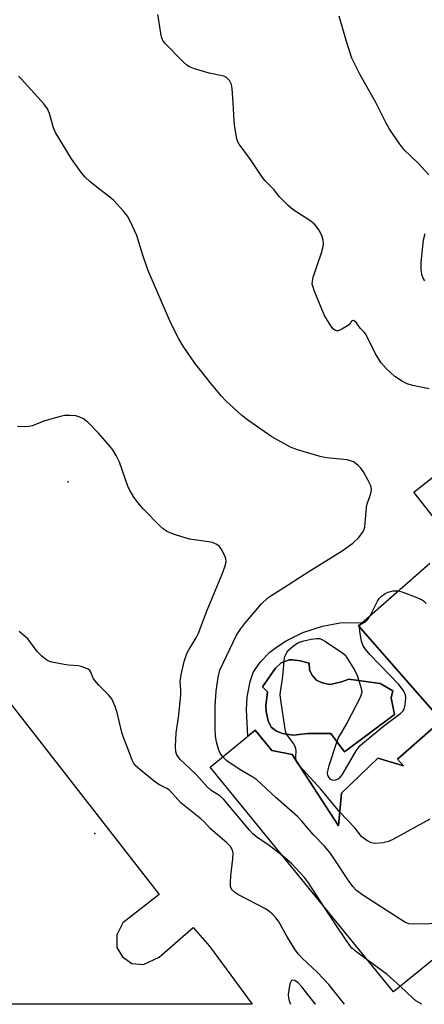
# Model space of a CAD drawing. Units: inches. Extents: x 1249763 to 1255763, y 493455 to 497456.
# Drawn here: x 1252117 to 1252224, y 493456 to 493715 of the extents above; entities that cross this region are included whole.
import ezdxf

# ---------------------------------------------------------------- set-up
doc = ezdxf.new("R2010")
doc.units = ezdxf.units.IN
doc.header["$MEASUREMENT"] = 0
for name, color, linetype in [('BLDG-Footprint', 5, 'Continuous'), ('CULTRL-Pad', 6, 'Continuous'), ('CULTRL-Swimming Pool in Ground', 4, 'Continuous'), ('ELEV-Spot Elevation', 7, 'Continuous'), ('TRANS-Driveway', 251, 'Continuous'), ('TRANS-Parking Lot', 4, 'Continuous'), ('Undefined', 1, 'Continuous')]:
    doc.layers.add(name, color=color, linetype=linetype)

msp = doc.modelspace()

# ---------------------------------------------------------------- linework, layer by layer
at = {"layer": 'BLDG-Footprint', "elevation": 342.9}
msp.add_lwpolyline([(1252230.18, 493470.38), (1252216.04, 493458.84), (1252167.65, 493518.11), (1252179.57, 493527.85), (1252183.89, 493522.55), (1252189.27, 493521.49), (1252201.55, 493502.65), (1252202.27, 493511.27), (1252211.91, 493520.48), (1252218.63, 493518.44), (1252217.08, 493520.21), (1252228.72, 493530.43), (1252206.83, 493555.37), (1252225.62, 493571.86)], dxfattribs=at)
at = {"layer": 'CULTRL-Pad'}
for points in [[(1252206.83, 493555.37, 0), (1252228.72, 493530.43, 0), (1252217.08, 493520.21, 0), (1252218.63, 493518.44, 0), (1252211.91, 493520.48, 0), (1252202.27, 493511.27, 0), (1252201.55, 493502.65, 0), (1252189.27, 493521.49, 0), (1252183.89, 493522.55, 0), (1252179.57, 493527.85, 0), (1252177.6, 493526.24, 0), (1252177.27, 493533.32, 0), (1252177.43, 493536.59, 0), (1252178.23, 493540.74, 0), (1252179.04, 493543.11, 0), (1252180.86, 493545.77, 0), (1252183.37, 493548.43, 0), (1252185.16, 493549.78, 0), (1252187.71, 493551.4, 0), (1252192.1, 493553.62, 0), (1252197.33, 493555.26, 0), (1252201.97, 493556.17, 0), (1252207.87, 493556.28, 0)], [(1252197.24, 493540.31, 0), (1252195.73, 493541.03, 0), (1252194.5, 493542.49, 0), (1252193.89, 493543.81, 0), (1252193.82, 493545.52, 0), (1252191.38, 493546.11, 0), (1252189.47, 493546.45, 0), (1252188.54, 493546.45, 0), (1252186.42, 493545.66, 0), (1252184.87, 493544.21, 0), (1252181.5, 493539.29, 0), (1252182.79, 493537.98, 0), (1252182.39, 493534.3, 0), (1252182.42, 493532.83, 0), (1252182.95, 493530.3, 0), (1252183.75, 493528.63, 0), (1252185.15, 493527.64, 0), (1252186.77, 493526.95, 0), (1252189.59, 493526.53, 0), (1252193.4, 493526.99, 0), (1252199.45, 493527.02, 0), (1252203.11, 493522.13, 0), (1252216.29, 493531.98, 0), (1252215.38, 493536.36, 0), (1252215.85, 493538.27, 0), (1252212.55, 493540.15, 0), (1252204.27, 493541.28, 0), (1252202.31, 493540.57, 0), (1252199.3, 493539.95, 0)]]:
    msp.add_polyline3d(points, close=True, dxfattribs=at)
at = {"layer": 'CULTRL-Swimming Pool in Ground'}
msp.add_lwpolyline([(1252197.24, 493540.31), (1252199.3, 493539.95), (1252202.31, 493540.57), (1252204.27, 493541.28), (1252212.55, 493540.15), (1252215.85, 493538.27), (1252215.38, 493536.36), (1252216.29, 493531.98), (1252203.11, 493522.13), (1252199.45, 493527.02), (1252193.4, 493526.99), (1252189.59, 493526.53), (1252186.77, 493526.95), (1252185.15, 493527.64), (1252183.75, 493528.63), (1252182.95, 493530.3), (1252182.42, 493532.83), (1252182.39, 493534.3), (1252182.79, 493537.98), (1252181.5, 493539.29), (1252184.87, 493544.21), (1252186.42, 493545.66), (1252188.54, 493546.45), (1252189.47, 493546.45), (1252191.38, 493546.11), (1252193.82, 493545.52), (1252193.89, 493543.81), (1252194.5, 493542.49), (1252195.73, 493541.03)], close=True, dxfattribs=at)
at = {"layer": 'ELEV-Spot Elevation'}
for p in [(1252130.22, 493593.39, 339.51), (1252137.28, 493500.59, 337.48)]:
    msp.add_point(p, dxfattribs=at)
at = {"layer": 'TRANS-Driveway'}
msp.add_lwpolyline([(1252232.38, 493576.62), (1252221.39, 493590.63), (1252239.79, 493605.1)], dxfattribs=at)
at = {"layer": 'TRANS-Parking Lot'}
msp.add_polyline3d([(1252093.43, 493562.4, 0), (1252154.21, 493484.57, 0), (1252144.64, 493477.1, 0), (1252143.03, 493473.94, 0), (1252143, 493470.53, 0), (1252144.57, 493468.07, 0), (1252146.99, 493466.35, 0), (1252150.04, 493466.07, 0), (1252154.21, 493467.99, 0), (1252163.18, 493475.85, 0), (1252167.47, 493470.92, 0), (1252178.72, 493455.59, 0), (1252073.24, 493455.6, 0)], dxfattribs=at)
at = {"layer": 'Undefined'}
for points, elevation in [([(1252225.39, 493617.86), (1252221.02, 493618.79), (1252219.66, 493619.17), (1252218.36, 493619.81), (1252216.38, 493621.12), (1252214.07, 493623.24), (1252212.76, 493624.71), (1252211.29, 493627.07), (1252208.81, 493632.14), (1252208.35, 493632.75), (1252207.2, 493633.86), (1252206.24, 493635.26), (1252205.77, 493635.71), (1252205.44, 493635.86), (1252205.11, 493635.83), (1252204.93, 493635.69), (1252204.48, 493634.94), (1252203.89, 493634.44), (1252202.43, 493633.57), (1252201.43, 493633.17), (1252200.99, 493633.14), (1252200.6, 493633.28), (1252200.22, 493633.6), (1252199.71, 493634.22), (1252198.61, 493635.89), (1252197.77, 493637.42), (1252195.11, 493643.8), (1252194.81, 493644.64), (1252194.61, 493645.48), (1252194.62, 493646.24), (1252194.86, 493647.33), (1252197.02, 493653.77), (1252197.48, 493655.39), (1252197.56, 493656.18), (1252197.51, 493657.04), (1252197.13, 493658.33), (1252196.32, 493659.8), (1252195.65, 493660.73), (1252195.09, 493661.37), (1252193.95, 493662.23), (1252189.57, 493665.04), (1252188.26, 493666.2), (1252185.98, 493668.46), (1252184.44, 493670.41), (1252182.21, 493672.73), (1252181.51, 493673.56), (1252178.29, 493678.38), (1252175.31, 493682.38), (1252174.98, 493683.02), (1252174.73, 493683.78), (1252174.15, 493686.84), (1252173.95, 493688.55), (1252173.77, 493693.25), (1252173.47, 493697.02), (1252173.25, 493698.14), (1252172.73, 493699.18), (1252171.99, 493699.93), (1252171.27, 493700.27), (1252167.41, 493701.09), (1252163.53, 493702.23), (1252162.21, 493702.75), (1252161.49, 493703.22), (1252160.61, 493703.97), (1252155.67, 493709.05), (1252155.2, 493709.73), (1252154.8, 493710.69), (1252154.61, 493711.55), (1252154.16, 493715.09), (1252153.89, 493716.53)], 344), ([(1252225.35, 493674.28), (1252222.61, 493677.24), (1252218.77, 493681.01), (1252217.7, 493682.42), (1252215, 493686.33), (1252214.1, 493687.88), (1252211.4, 493693.38), (1252207.24, 493700.64), (1252205.07, 493705.05), (1252203.59, 493709.46), (1252201.69, 493716.15)], 346), ([(1252170.96, 493520.81), (1252170.26, 493521.84), (1252169.82, 493522.85), (1252169.29, 493524.82), (1252169.04, 493526.25), (1252168.97, 493528.22), (1252169.02, 493534.28), (1252169.25, 493538.11), (1252169.76, 493541.88), (1252170.22, 493543.73), (1252174.6, 493552.89), (1252175.66, 493554.54), (1252176.74, 493555.92), (1252181.21, 493561.18), (1252182.85, 493562.78), (1252183.9, 493563.5), (1252187.3, 493565.54), (1252193.66, 493569.72), (1252202.52, 493575.12), (1252205.32, 493577.2), (1252206.82, 493578.54), (1252207.95, 493580.11), (1252208.33, 493580.84), (1252208.49, 493581.35), (1252208.9, 493586.68), (1252209.07, 493587.52), (1252209.79, 493589.45), (1252210.09, 493590.59), (1252210.18, 493591.44), (1252210.03, 493592.26), (1252209.26, 493593.85), (1252208.08, 493595.95), (1252207.44, 493596.94), (1252206.62, 493597.76), (1252205.43, 493598.58), (1252204.64, 493598.92), (1252203.8, 493599.12), (1252198.34, 493599.71), (1252196.67, 493599.99), (1252190.74, 493601.79), (1252188.83, 493602.53), (1252183.93, 493605.21), (1252177.86, 493609.41), (1252175.98, 493610.86), (1252171.78, 493614.67), (1252170.61, 493615.96), (1252168.03, 493619.06), (1252163.65, 493624.68), (1252160.55, 493629.14), (1252159.39, 493631.09), (1252157.33, 493635.17), (1252151.24, 493649.28), (1252149.8, 493653.34), (1252148.29, 493658.26), (1252146.56, 493662.06), (1252145.88, 493663.37), (1252144.83, 493664.75), (1252142.27, 493667.51), (1252141.18, 493668.44), (1252138.21, 493670.68), (1252135.96, 493672.55), (1252134.67, 493673.72), (1252133.75, 493674.81), (1252131.11, 493678.54), (1252126.82, 493685.46), (1252126.33, 493686.71), (1252125.31, 493690.49), (1252124.71, 493691.68), (1252123.78, 493693), (1252117.93, 493699.54), (1252117.06, 493700.27)], 342), ([(1252224.31, 493646.31), (1252223.88, 493647.01), (1252223.56, 493647.75), (1252223.36, 493649.14), (1252223.35, 493651.15), (1252223.94, 493657.17), (1252224.38, 493658.83)], 346), ([(1252186.67, 493494.81), (1252183.22, 493497.5), (1252180.01, 493499.66), (1252178.94, 493500.5), (1252178.02, 493501.49), (1252171.25, 493509.56), (1252170.18, 493510.54), (1252167.95, 493511.99), (1252166.86, 493512.91), (1252163.93, 493516.15), (1252159.65, 493520.22), (1252158.85, 493521.39), (1252158.58, 493522.17), (1252158.49, 493523.6), (1252158.66, 493527.13), (1252159.32, 493531.23), (1252159.9, 493537.06), (1252159.94, 493538.51), (1252159.74, 493540.73), (1252160, 493542.46), (1252160.8, 493545.95), (1252161.49, 493548.08), (1252162, 493549.09), (1252163.95, 493552.19), (1252164.56, 493553.42), (1252166.85, 493559.53), (1252170.85, 493569), (1252171.53, 493570.91), (1252171.86, 493572.29), (1252171.82, 493573.1), (1252171.27, 493574.39), (1252170.53, 493575.65), (1252170.03, 493576.34), (1252169.44, 493576.86), (1252168.3, 493577.34), (1252167.18, 493577.56), (1252162.18, 493578.2), (1252158.48, 493579.34), (1252157.08, 493579.86), (1252156.34, 493580.23), (1252155.23, 493580.96), (1252154.36, 493581.71), (1252150.07, 493586.11), (1252148.54, 493587.86), (1252147.56, 493589.26), (1252146.56, 493590.96), (1252146.06, 493591.98), (1252143.74, 493598.49), (1252142.83, 493600.3), (1252141.95, 493601.79), (1252140.69, 493603.36), (1252138.2, 493606.17), (1252135.38, 493609.11), (1252134.24, 493609.99), (1252133.27, 493610.43), (1252132.21, 493610.71), (1252130.73, 493610.84), (1252129.26, 493610.8), (1252127.8, 493610.5), (1252124.05, 493609.44), (1252120.68, 493608.1), (1252119.87, 493607.94), (1252118.77, 493607.85), (1252116.82, 493607.95)], 340), ([(1252209.88, 493558.04), (1252211.76, 493561.88), (1252212.26, 493562.56), (1252212.89, 493563.18), (1252213.82, 493563.9), (1252214.58, 493564.28), (1252215.97, 493564.58), (1252217.31, 493564.57)], 344), ([(1252217.31, 493564.57), (1252218.48, 493564.24), (1252221.78, 493563.01), (1252223.61, 493562.19), (1252224.05, 493561.85), (1252224.62, 493561.23)], 344), ([(1252207.07, 493555.1), (1252207.13, 493555.38), (1252207.36, 493555.73), (1252208.62, 493556.47), (1252209.18, 493556.95), (1252209.88, 493558.04)], 344), ([(1252203.08, 493455.59), (1252200.29, 493459.17), (1252198.94, 493460.77), (1252195.89, 493464.07), (1252191.93, 493467.74), (1252190.94, 493468.77), (1252190.1, 493469.99), (1252187.93, 493473.55), (1252185.66, 493477.54), (1252184.98, 493478.42), (1252184.01, 493479.42), (1252183.18, 493480.16), (1252182.47, 493480.65), (1252174.94, 493484.57), (1252174.04, 493485.19), (1252173.49, 493485.73), (1252173.23, 493486.14), (1252173.06, 493486.61), (1252172.99, 493487.72), (1252173.1, 493489.45), (1252173.63, 493493.94), (1252173.72, 493495.41), (1252173.58, 493496.23), (1252173.07, 493497.19), (1252172.1, 493498.2), (1252167.71, 493501.82), (1252166.04, 493503.69), (1252165.21, 493504.48), (1252159.93, 493508.75), (1252156.92, 493512.06), (1252156.24, 493512.53), (1252154.28, 493513.49), (1252153.3, 493514.11), (1252149.09, 493517.46), (1252147.81, 493518.68), (1252147.41, 493519.27), (1252147.08, 493519.95), (1252146.4, 493521.86), (1252144.76, 493525.91), (1252144.36, 493527.28), (1252143.12, 493532.51), (1252142.62, 493534.09), (1252142.11, 493535.37), (1252141.69, 493536.09), (1252140.8, 493537.22), (1252138.28, 493539.73), (1252137.23, 493540.94), (1252136.81, 493541.6), (1252136.16, 493543.17), (1252135.89, 493543.59), (1252135.49, 493543.92), (1252135.01, 493544.17), (1252133.66, 493544.64), (1252132.81, 493544.81), (1252130.31, 493544.97), (1252129.13, 493545.15), (1252125.93, 493545.81), (1252125.1, 493546.08), (1252124.6, 493546.34), (1252123.26, 493547.41), (1252122.04, 493548.64), (1252119.58, 493551.97), (1252117.24, 493553.91)], 338), ([(1252190.47, 493519.64), (1252190.28, 493520.23), (1252190.22, 493520.73), (1252190.32, 493522.53), (1252190.2, 493523.36), (1252189.67, 493524.32), (1252188.11, 493526.35), (1252187.84, 493526.83), (1252187.57, 493527.64), (1252186.35, 493535.14), (1252186.15, 493537.15), (1252186.22, 493538), (1252186.78, 493541.39), (1252187.04, 493543.97), (1252187.14, 493546.23), (1252187.39, 493547.33), (1252187.87, 493548.38), (1252188.38, 493549.08), (1252189.74, 493550.23), (1252190.99, 493551.01), (1252192.36, 493551.42), (1252194.34, 493551.82), (1252195.75, 493552.03), (1252196.56, 493552), (1252197.33, 493551.71), (1252198.07, 493551.28), (1252202.43, 493548.36), (1252203.08, 493547.8), (1252203.64, 493547.13), (1252205.84, 493543.6), (1252206.44, 493542.25), (1252207.51, 493538.9), (1252207.63, 493537.8), (1252207.52, 493537.27), (1252207.2, 493536.47), (1252203.69, 493529.7), (1252201.53, 493526), (1252200.87, 493524.39), (1252198.99, 493518.46), (1252198.61, 493517.04), (1252198.55, 493516.49), (1252198.62, 493515.99), (1252198.94, 493515.36), (1252199.27, 493515.03), (1252199.88, 493514.75), (1252200.56, 493514.69), (1252201.08, 493514.82), (1252201.78, 493515.24), (1252202.16, 493515.63), (1252202.64, 493516.32), (1252206.21, 493522.43), (1252207.24, 493523.84), (1252208.34, 493524.83), (1252213.41, 493528.95), (1252217.95, 493532.34), (1252218.56, 493532.95), (1252218.83, 493533.42), (1252219.1, 493534.52), (1252219.25, 493536.27), (1252219.17, 493537.12), (1252218.73, 493538.17), (1252218.08, 493539.14), (1252217.31, 493540.04), (1252209.74, 493547.82), (1252208.51, 493549.33), (1252207.95, 493550.28), (1252207.58, 493551.35), (1252207.13, 493553.87), (1252207.07, 493555.1)], 344), ([(1252247.01, 493479.2), (1252243.28, 493477.55), (1252242.34, 493477.25), (1252241.47, 493477.13), (1252221.53, 493476.72), (1252220.07, 493476.81), (1252219, 493477.21), (1252207.94, 493484.36), (1252206.26, 493485.59), (1252205.33, 493486.62), (1252204.16, 493488.2), (1252200.24, 493494.21), (1252199.22, 493495.62), (1252197.79, 493497.28), (1252194.86, 493500.39), (1252191.87, 493503.83), (1252190.7, 493505.07), (1252184.95, 493510.14), (1252179.93, 493514.78), (1252178.96, 493515.47), (1252175.28, 493517.62), (1252172.07, 493519.81), (1252170.96, 493520.81)], 342), ([(1252191.24, 493518.46), (1252190.79, 493519.05), (1252190.47, 493519.64)], 344), ([(1252201.85, 493506.23), (1252196.84, 493512.33), (1252191.24, 493518.46)], 344), ([(1252225.57, 493504.38), (1252216.03, 493499.1), (1252214.72, 493498.47), (1252213.31, 493498.14), (1252211.26, 493497.99), (1252210.16, 493498.16), (1252209.15, 493498.68), (1252208.21, 493499.33), (1252207.62, 493499.87), (1252205.81, 493502.14), (1252201.85, 493506.23)], 344), ([(1252197.62, 493481.39), (1252193.59, 493487.62), (1252192.56, 493489.05), (1252189.22, 493492.65), (1252186.67, 493494.81)], 340), ([(1252209.09, 493467.35), (1252206.37, 493469.29), (1252205.07, 493470.43), (1252204.48, 493471.07), (1252201.32, 493475.71), (1252197.62, 493481.39)], 340), ([(1252217.85, 493460.31), (1252214.37, 493463.41), (1252209.09, 493467.35)], 340), ([(1252195.5, 493455.59), (1252195.38, 493455.75), (1252191.85, 493460.19), (1252190.88, 493461.24), (1252190.04, 493461.84), (1252189.47, 493461.93), (1252189.15, 493461.82), (1252189.01, 493461.68), (1252188.72, 493461.02), (1252188.4, 493459.34), (1252188.28, 493458.17), (1252188.33, 493457.33), (1252188.53, 493456.52), (1252188.85, 493455.59)], 336)]:
    msp.add_lwpolyline(points, dxfattribs=dict(at, elevation=elevation))
msp.add_polyline3d([(1252223.51, 493455.58, 340), (1252221.9, 493456.54, 340), (1252221.02, 493457.29, 340), (1252217.85, 493460.31, 340)], dxfattribs=at)

doc.saveas('drawing.dxf')
